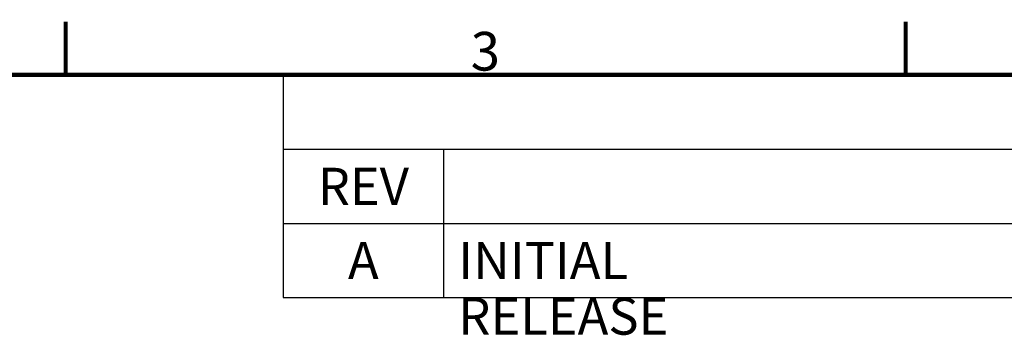
# Model space of a CAD drawing. Units: millimetres. Extents: x 23 to 1705, y 24 to 1097.
# Drawn here: x 1060 to 1302, y 1019 to 1097 of the extents above; entities that cross this region are included whole.
import ezdxf

# ---------------------------------------------------------------- set-up
doc = ezdxf.new("R2010")
doc.units = ezdxf.units.MM
doc.header["$LTSCALE"] = 94.996
doc.layers.get('0').update_dxf_attribs({"linetype": 'CONTINUOUS'})
doc.styles.get("Standard").update_dxf_attribs({"font": 'gothic.ttf'})
doc.styles.add('TEXTSTYLE_2', font='gothic.ttf')

msp = doc.modelspace()

# ---------------------------------------------------------------- linework, layer by layer
at = {"color": 2, "linetype": 'CONTINUOUS'}
for p, q in [((1124.59, 1083.53), (1692.25, 1083.53)), ((1124.59, 1083.53), (1124.59, 1028.67)), ((1124.59, 1065.24), (1692.25, 1065.24)), ((1164.1, 1065.24), (1164.1, 1028.67)), ((1124.59, 1046.95), (1692.25, 1046.95)), ((1124.59, 1028.67), (1692.25, 1028.67))]:
    msp.add_line(p, q, dxfattribs=at)
at = {"color": 7, "linetype": 'CONTINUOUS', "const_width": 1}
for points in [[(1070.97, 1083.99), (1070.97, 1096.69)], [(1277.98, 1083.99), (1277.98, 1096.69)], [(35.92, 1083.59), (1692, 1083.59)]]:
    msp.add_lwpolyline(points, dxfattribs=at)

# ---------------------------------------------------------------- texts
at = {"color": 2, "linetype": 'CONTINUOUS', "insert": (1170.8, 1094.17), "char_height": 9.53, "width": 7.3651, "attachment_point": 1, "style": 'TEXTSTYLE_2'}
msp.add_mtext('3', dxfattribs=at)
at = {"color": 2, "linetype": 'CONTINUOUS', "insert": (1144.34, 1060.67), "char_height": 9.144, "width": 23.5229, "attachment_point": 2, "line_spacing_factor": 0.9, "style": 'TEXTSTYLE_2'}
msp.add_mtext('REV', dxfattribs=at)
at = {"color": 2, "linetype": 'CONTINUOUS', "line_spacing_factor": 0.9}
for s, insert, char_height, width, attachment_point in [('A', (1144.34, 1042.38), 9.14, 9.4159, 2), ('INITIAL RELEASE', (1167.75, 1042.38), 9.144, 92.2558, 1)]:
    msp.add_mtext(s, dxfattribs=dict(at, insert=insert, char_height=char_height, width=width, attachment_point=attachment_point))

doc.saveas('drawing.dxf')
